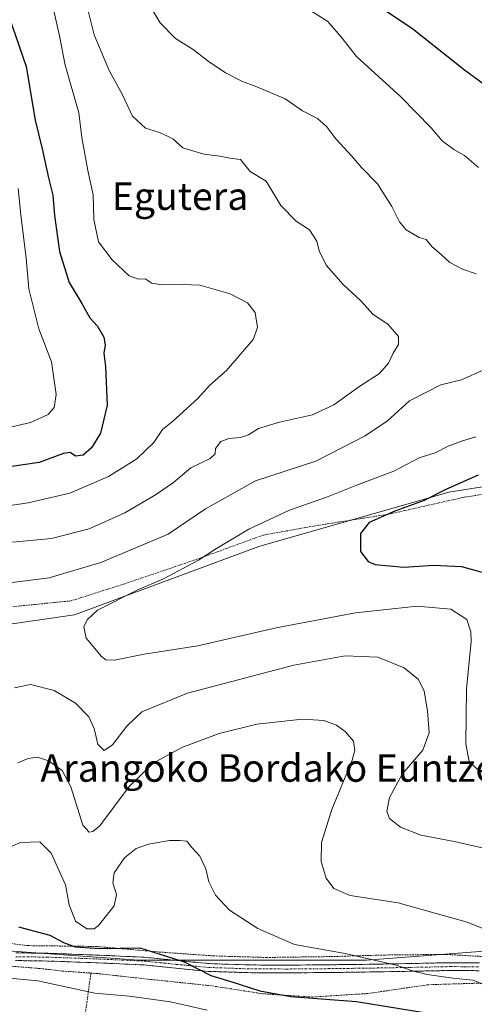
# Model space of a CAD drawing. Units: metres. Extents: x 583206 to 586631, y 4759011 to 4761367.
# Drawn here: x 586326 to 586459, y 4759959 to 4760245 of the extents above; entities that cross this region are included whole.
import ezdxf
from ezdxf.enums import TextEntityAlignment as Align

# ---------------------------------------------------------------- set-up
doc = ezdxf.new("R2010")
doc.units = ezdxf.units.M
doc.header["$MEASUREMENT"] = 0
for name, pattern in [('TRAZO_Y_PUNTO', [1, 0.5, -0.25, 0, -0.25]), ('TRAZOS', [0.75, 0.5, -0.25]), ('TRAZOSX2', [1.5, 1, -0.5])]:
    doc.linetypes.add(name, pattern=pattern)
for name, color, linetype, lineweight in [('Alambrada', 19, 'TRAZOS', 0), ('Camino', 19, 'TRAZOSX2', 0), ('Camino Cxs', 19, 'Continuous', 0), ('Camino eje', 19, 'TRAZO_Y_PUNTO', 0), ('Curva de nivel maestra', 36, 'Continuous', 30), ('Curva de nivel normal', 36, 'Continuous', 0), ('Pastizal CxS', 92, 'Continuous', 0), ('Prado CxS', 92, 'Continuous', 0), ('Texto cartográfico', 19, 'Continuous', 0)]:
    doc.layers.add(name, color=color, linetype=linetype, lineweight=lineweight)
doc.styles.add('Arial', font='txt', dxfattribs={"height": 0.2})

# ---------------------------------------------------------------- blocks, each defined once
blk = doc.blocks.new('*U153')
at = {"layer": 'Pastizal CxS', "color": 92, "linetype": 'Continuous', "lineweight": 0}
blk.add_polyline3d([(586279.19, 4759977.31, 754.72), (586360.91, 4759971.47, 751.85), (586427.25, 4759971.47, 746.14), (586480.54, 4759975.6, 739.44), (586498.8, 4759972.77, 738.26), (586513.36, 4759971.61, 736.95), (586562.18, 4759994.39, 728.53), (586586.71, 4759999.65, 725.56), (586619.27, 4759997.82, 727.34), (586620.27, 4759918.97, 746.27)], dxfattribs=at)
blk = doc.blocks.new('*U166')
at = {"layer": 'Curva de nivel normal', "color": 36, "linetype": 'Continuous', "lineweight": 0}
for points in [[(586334.56, 4760255.24, 745), (586337.86, 4760240.54, 745), (586339.57, 4760232.02, 745), (586343.56, 4760218.12, 745), (586344.41, 4760210.94, 745), (586346.16, 4760201.36, 745), (586347.67, 4760194.28, 745), (586347.88, 4760187.12, 745), (586349.28, 4760180.62, 745), (586353.18, 4760175.32, 745), (586358.19, 4760170.7, 745), (586360.86, 4760169.76, 745), (586362.84, 4760169.87, 745), (586364.72, 4760168.61, 745), (586367.69, 4760168.13, 745), (586373.87, 4760168.15, 745), (586378.71, 4760167.96, 745), (586387.57, 4760165.51, 745), (586392.56, 4760162.89, 745), (586394.81, 4760160.02, 745), (586395.51, 4760155.65, 745), (586394.22, 4760152.14, 745), (586386.49, 4760143.19, 745), (586381.53, 4760138.8, 745), (586378.19, 4760135.04, 745), (586370.81, 4760128.34, 745), (586367.83, 4760125.98, 745), (586365.31, 4760122.16, 745), (586360.36, 4760117.4, 745), (586352.19, 4760112.26, 745), (586340.88, 4760107.4, 745), (586328.75, 4760104.63, 745), (586316.36, 4760102.78, 745)], [(586319.71, 4760002.86, 745), (586326.51, 4760005.74, 745), (586332.14, 4760005.94, 745), (586335.51, 4760002.62, 745), (586339.65, 4759993.43, 745), (586340.75, 4759987.64, 745), (586342.54, 4759982.9, 745), (586345.82, 4759980.62, 745), (586347.98, 4759980.64, 745), (586349.29, 4759981.55, 745), (586353.83, 4759987.29, 745), (586354.51, 4759990.64, 745), (586353.46, 4759993.98, 745), (586353.82, 4759996.89, 745), (586356.83, 4760001.28, 745), (586360.19, 4760004.04, 745), (586363.78, 4760005.31, 745), (586369.86, 4760006.38, 745), (586372.91, 4760006.32, 745), (586374.94, 4760006.16, 745), (586376.4, 4760004.32, 745), (586378.7, 4760001.77, 745), (586380.43, 4759998.13, 745), (586381.32, 4759994.3, 745), (586383.28, 4759990.41, 745), (586387.36, 4759986.06, 745), (586395.62, 4759980.68, 745), (586406.24, 4759976.08, 745), (586421.01, 4759973.45, 745), (586435.83, 4759970.08, 745), (586440.93, 4759968.26, 745), (586444.89, 4759967.31, 745), (586452.33, 4759966.31, 745), (586458.25, 4759965.66, 745), (586462.13, 4759964.14, 745)]]:
    blk.add_polyline3d(points, dxfattribs=at)
blk = doc.blocks.new('*U192')
at = {"layer": 'Curva de nivel maestra', "color": 36, "linetype": 'Continuous', "lineweight": 30}
for points in [[(586431.54, 4760248.74, 725), (586440.66, 4760242.6, 725), (586455.7, 4760230.68, 725), (586466.95, 4760222.4, 725)], [(586459.67, 4760112.69, 725), (586450.31, 4760108.54, 725), (586444.03, 4760105.31, 725), (586435.48, 4760102.21, 725), (586428.01, 4760098.9, 725), (586425.48, 4760095.67, 725), (586425.47, 4760090.46, 725), (586427.74, 4760087.6, 725), (586429.72, 4760086.67, 725), (586438.12, 4760085.92, 725), (586446.76, 4760086.47, 725), (586454.86, 4760086.1, 725), (586462.19, 4760084.05, 725)]]:
    blk.add_polyline3d(points, dxfattribs=at)
blk = doc.blocks.new('*U195')
at = {"layer": 'Curva de nivel maestra', "color": 36, "linetype": 'Continuous', "lineweight": 30}
for points in [[(586322.02, 4760249.65, 750), (586328.21, 4760231.64, 750), (586330.85, 4760216.07, 750), (586332.85, 4760207.66, 750), (586334.7, 4760199.26, 750), (586335.95, 4760194.17, 750), (586336.41, 4760188.3, 750), (586337.94, 4760177.81, 750), (586340.69, 4760168.8, 750), (586344.42, 4760162.62, 750), (586346.71, 4760158.49, 750), (586348.92, 4760156.04, 750), (586350.76, 4760152.88, 750), (586351.16, 4760150.61, 750), (586350.79, 4760148.24, 750), (586351.25, 4760144.36, 750), (586351.74, 4760133.02, 750), (586349.85, 4760124.89, 750), (586347.24, 4760120.63, 750), (586344.79, 4760118.52, 750), (586342.59, 4760118.26, 750), (586341.01, 4760119.31, 750), (586339.02, 4760119.02, 750), (586331.97, 4760116.35, 750), (586314.66, 4760113.84, 750)], [(586325.92, 4759981.24, 750), (586335.12, 4759978.8, 750), (586339.02, 4759976.69, 750), (586342.5, 4759975.36, 750), (586349.69, 4759974.94, 750), (586361.29, 4759975.08, 750), (586374.18, 4759971.04, 750), (586381.95, 4759967, 750), (586387.74, 4759965.32, 750), (586396.16, 4759962.54, 750), (586405.19, 4759960.97, 750), (586424.34, 4759959.46, 750), (586455.9, 4759954.35, 750)]]:
    blk.add_polyline3d(points, dxfattribs=at)
blk = doc.blocks.new('*U199')
at = {"layer": 'Alambrada', "color": 19, "linetype": 'TRAZOS', "lineweight": 0}
for points in [[(586619.7712, 4759958.1007, 733.043), (586619.7601, 4759958.1001, 733.0409), (586612.4001, 4759957.6901, 732.5043), (586604.1601, 4759959.1001, 732.3878), (586595.8901, 4759963.7801, 732.2658), (586585.7201, 4759969.5401, 732.2397), (586571.2601, 4759973.1801, 733.334), (586557.3001, 4759974.2601, 734.5889), (586545.4601, 4759974.9001, 735.0064), (586535.8701, 4759971.6401, 735.8172), (586522.6901, 4759966.3301, 737.5201), (586512.3101, 4759961.5401, 739.62), (586500.8601, 4759958.7901, 741.0845), (586487.2201, 4759959.6701, 742.7608), (586472.6901, 4759963.1401, 743.8966), (586459.6401, 4759964.8001, 745.1849), (586445.1701, 4759964.3501, 746.5368), (586427.6401, 4759961.8001, 748.7406), (586411.5101, 4759960.7601, 749.7687), (586396.9801, 4759961.7301, 749.8106), (586382.1401, 4759964.0401, 751.7631), (586363.3801, 4759966.0101, 752.4749), (586348.9801, 4759967.6101, 752.0036), (586347.0501, 4759967.7501, 752.0544)], [(586330.4901, 4759873.9301, 786.459), (586334.3901, 4759873.6001, 786.3577), (586348.4801, 4759871.5601, 786.469), (586361.4601, 4759868.4801, 786.631), (586372.4101, 4759866.2501, 786.9985), (586386.2301, 4759865.6001, 787.5892), (586402.3601, 4759865.6001, 787.5806), (586417.2801, 4759866.5001, 786.3851), (586432.0001, 4759867.7701, 784.1842), (586446.0101, 4759869.5001, 781.42), (586462.7801, 4759872.2601, 777.8281), (586482.5501, 4759876.0901, 773.2769), (586503.2801, 4759880.8301, 769.7888), (586521.9201, 4759884.0401, 766.5274), (586536.0501, 4759885.1101, 764.4044), (586551.9201, 4759885.5001, 761.6307), (586570.9401, 4759886.0201, 758.7546), (586585.4601, 4759886.1401, 756.4165), (586600.0501, 4759890.3001, 753.6469), (586616.6901, 4759895.5501, 750.7003), (586620.5301, 4759897.1801, 750.2128), (586620.5427, 4759897.1855, 750.2113)]]:
    blk.add_polyline3d(points, dxfattribs=at)

msp = doc.modelspace()

# ---------------------------------------------------------------- linework, layer by layer
at = {"layer": 'Alambrada', "color": 19, "linetype": 'TRAZOS', "lineweight": 0}
for points in [[(586538.5801, 4760120.7201, 719.1338), (586537.6601, 4760121.7201, 718.2485), (586533.7601, 4760124.1601, 716.7819), (586526.0701, 4760124.7301, 716.567), (586517.3001, 4760125.6701, 716.3593), (586516.1001, 4760128.8301, 716.5642), (586509.3001, 4760127.0401, 718.064), (586504.5701, 4760123.2601, 718.5416), (586492.9801, 4760116.3401, 720.2427), (586481.4601, 4760111.3001, 721.7897), (586466.5501, 4760107.9601, 722.574), (586455.1701, 4760106.1701, 723.4165), (586433.3301, 4760101.2501, 725.0051), (586413.2401, 4760098.1001, 727.3031), (586397.1201, 4760095.2301, 728.74), (586377.4601, 4760088.0601, 729.9757), (586356.5301, 4760080.9601, 730.9024), (586341.2501, 4760076.0901, 731.3725), (586324.4701, 4760074.4301, 732.6393)], [(586312.7601, 4759977.6601, 749.1206), (586328.7601, 4759975.7401, 751.4383), (586348.6001, 4759975.4901, 748.9334), (586366.9101, 4759973.8801, 749.9108), (586382.7101, 4759972.7401, 748.4825), (586398.1401, 4759972.2901, 746.5964), (586416.9601, 4759972.5501, 745.2205), (586432.2401, 4759973.0001, 744.0907), (586450.4801, 4759973.1801, 742.7443), (586465.7201, 4759972.2901, 742.3011), (586466.7101, 4759972.1501, 742.304)], [(586271.9101, 4759972.3801, 757.1799), (586276.3501, 4759971.8401, 756.1918), (586290.4201, 4759971.7701, 754.1596), (586300.2101, 4759970.7601, 753.6381), (586308.2801, 4759968.0601, 753.3188), (586316.7301, 4759967.6101, 753.7395), (586324.1601, 4759969.7201, 753.1901), (586332.2101, 4759969.0801, 753.136), (586338.8001, 4759968.3301, 752.36), (586347.0501, 4759967.7501, 752.0544)], [(586347.0501, 4759967.7501, 752.0544), (586345.3901, 4759955.9101, 757.6478), (586343.9901, 4759944.8301, 764.0126), (586340.4801, 4759931.1301, 773.589), (586339.1201, 4759924.3501, 778.1581), (586336.2501, 4759910.5901, 782.4759), (586334.1401, 4759894.9801, 784.6138), (586330.4901, 4759873.9301, 786.459)]]:
    msp.add_polyline3d(points, dxfattribs=at)
at = {"layer": 'Camino', "color": 19, "linetype": 'TRAZOSX2', "lineweight": 0}
for points in [[(586325.1801, 4759973.6401), (586334.4601, 4759973.5101), (586348.5101, 4759973.0001), (586362.5601, 4759972.3601), (586372.0001, 4759971.4101), (586381.4401, 4759970.5001), (586392.6601, 4759970.1201), (586403.9001, 4759970.0501), (586416.0301, 4759970.1601), (586428.1601, 4759970.3101), (586439.8401, 4759970.5201), (586451.5201, 4759970.7601), (586460.1301, 4759970.6901)], [(586460.0501, 4759968.4401), (586451.5301, 4759968.5001), (586439.8801, 4759968.2701), (586428.1901, 4759968.0601), (586416.0501, 4759967.9101), (586403.9001, 4759967.8001), (586392.6201, 4759967.8701), (586381.2901, 4759968.2501), (586371.7801, 4759969.1701), (586362.3901, 4759970.1101), (586348.4201, 4759970.7501), (586334.4001, 4759971.2601), (586325.1301, 4759971.3901)]]:
    msp.add_lwpolyline(points, dxfattribs=at)
at = {"layer": 'Camino Cxs', "color": 19, "linetype": 'Continuous', "lineweight": 0}
for points in [[(586325.1801, 4759973.6401, 752.1104), (586329.8201, 4759973.5751, 751.8624), (586334.4601, 4759973.5101, 751.5356), (586339.1434, 4759973.3401, 751.0905), (586343.8267, 4759973.1701, 750.6429), (586348.5101, 4759973.0001, 750.5162), (586353.1934, 4759972.7867, 750.6326), (586357.8767, 4759972.5734, 750.683), (586362.5601, 4759972.3601, 750.5405), (586367.2801, 4759971.8851, 750.2427), (586372.0001, 4759971.4101, 749.9346), (586376.7201, 4759970.9551, 749.5937), (586381.4401, 4759970.5001, 749.2044), (586385.1801, 4759970.3734, 748.7877), (586388.9201, 4759970.2467, 748.3495), (586392.6601, 4759970.1201, 747.907), (586396.4067, 4759970.0967, 747.4287), (586400.1534, 4759970.0734, 747.0211), (586403.9001, 4759970.0501, 746.635), (586407.9434, 4759970.0867, 746.3055), (586411.9867, 4759970.1234, 746.1393), (586416.0301, 4759970.1601, 745.9041), (586420.0734, 4759970.2101, 745.7211), (586424.1167, 4759970.2601, 745.4498), (586428.1601, 4759970.3101, 745.1358), (586432.0534, 4759970.3801, 744.8753), (586435.9467, 4759970.4501, 744.8337), (586439.8401, 4759970.5201, 744.3275), (586443.7334, 4759970.6001, 743.8657), (586447.6267, 4759970.6801, 743.5189), (586451.5201, 4759970.7601, 743.2362), (586455.8251, 4759970.7251, 743.0117), (586460.1301, 4759970.6901, 742.5351)], [(586460.0501, 4759968.4401, 743.1256), (586455.7901, 4759968.4701, 743.6511), (586451.5301, 4759968.5001, 743.7641), (586447.6467, 4759968.4234, 744.0592), (586443.7634, 4759968.3467, 744.4548), (586439.8801, 4759968.2701, 745.0165), (586435.9834, 4759968.2001, 745.658), (586432.0867, 4759968.1301, 745.6255), (586428.1901, 4759968.0601, 745.8606), (586424.1434, 4759968.0101, 746.1825), (586420.0967, 4759967.9601, 746.449), (586416.0501, 4759967.9101, 746.5556), (586412.0001, 4759967.8734, 746.7407), (586407.9501, 4759967.8367, 746.9568), (586403.9001, 4759967.8001, 747.2645), (586400.1401, 4759967.8234, 747.6125), (586396.3801, 4759967.8467, 748.0192), (586392.6201, 4759967.8701, 748.6132), (586388.8434, 4759967.9967, 749.0417), (586385.0667, 4759968.1234, 749.4353), (586381.2901, 4759968.2501, 749.8575), (586376.5351, 4759968.7101, 750.1064), (586371.7801, 4759969.1701, 750.4142), (586367.0851, 4759969.6401, 750.67), (586362.3901, 4759970.1101, 750.9928), (586357.7334, 4759970.3234, 751.0657), (586353.0767, 4759970.5367, 751.0371), (586348.4201, 4759970.7501, 751.0718), (586343.7467, 4759970.9201, 751.1793), (586339.0734, 4759971.0901, 751.6212), (586334.4001, 4759971.2601, 752.2046), (586329.7651, 4759971.3251, 752.5594), (586325.1301, 4759971.3901, 752.7202)]]:
    msp.add_polyline3d(points, dxfattribs=at)
at = {"layer": 'Camino eje', "color": 19, "linetype": 'TRAZO_Y_PUNTO', "lineweight": 0}
msp.add_lwpolyline([(586325.1551, 4759972.5151), (586334.4301, 4759972.3851), (586348.4651, 4759971.8751), (586362.4751, 4759971.2351), (586367.1951, 4759970.7601), (586371.8901, 4759970.2901), (586381.3651, 4759969.3751), (586392.6401, 4759968.9951), (586403.9001, 4759968.9251), (586416.0401, 4759969.0351), (586428.1751, 4759969.1851), (586439.8601, 4759969.3951), (586445.6851, 4759969.5101), (586451.5251, 4759969.6301), (586455.7851, 4759969.6001), (586460.0901, 4759969.5651)], dxfattribs=at)
at = {"layer": 'Curva de nivel normal', "color": 36, "linetype": 'Continuous', "lineweight": 0}
for points in [[(586344.36, 4760255.36, 740), (586347.95, 4760240.9, 740), (586352.35, 4760230.47, 740), (586356.1, 4760223.6, 740), (586359.1, 4760217.22, 740), (586362.91, 4760213.66, 740), (586366.72, 4760212.5, 740), (586368.91, 4760211.55, 740), (586370.86, 4760210.56, 740), (586373.78, 4760207.98, 740), (586379.86, 4760206.11, 740), (586384.5, 4760205.53, 740), (586387.42, 4760204.99, 740), (586390.58, 4760204.59, 740), (586393.42, 4760201.09, 740), (586398.02, 4760198.26, 740), (586402.29, 4760191.22, 740), (586406.76, 4760186.66, 740), (586410.65, 4760184.1, 740), (586412.76, 4760180.83, 740), (586413.41, 4760178, 740), (586415.49, 4760173.82, 740), (586420.4, 4760168.16, 740), (586425.55, 4760163.46, 740), (586429.18, 4760159.47, 740), (586433.44, 4760156.68, 740), (586436.54, 4760153.08, 740), (586436.57, 4760150.71, 740), (586434.98, 4760148.24, 740), (586433.67, 4760145.33, 740), (586431.05, 4760142.3, 740), (586425.28, 4760138.61, 740), (586417.68, 4760133.18, 740), (586411.5, 4760130.26, 740), (586401.91, 4760128.14, 740), (586395.77, 4760126.26, 740), (586392.92, 4760124.44, 740), (586390.53, 4760123.6, 740), (586387.19, 4760123.35, 740), (586384.86, 4760122.47, 740), (586383.26, 4760120.47, 740), (586383.2, 4760118.89, 740), (586381.77, 4760117.51, 740), (586376.15, 4760114.82, 740), (586371.02, 4760110.58, 740), (586365.86, 4760106.94, 740), (586356.86, 4760101.69, 740), (586346.53, 4760097.09, 740), (586335.53, 4760094.24, 740), (586324.19, 4760093.14, 740)], [(586362.96, 4760251.5, 735), (586367.15, 4760244.35, 735), (586371.63, 4760239.81, 735), (586376.78, 4760236.64, 735), (586381.16, 4760233.19, 735), (586386.24, 4760229.83, 735), (586391.19, 4760227.27, 735), (586395.3, 4760225.77, 735), (586403.53, 4760222.27, 735), (586408.6, 4760218.71, 735), (586412.93, 4760216.55, 735), (586415.56, 4760214.17, 735), (586418.28, 4760210.6, 735), (586422.85, 4760205.64, 735), (586425.76, 4760202.2, 735), (586430.38, 4760197.46, 735), (586434.6, 4760190.88, 735), (586436.84, 4760186.42, 735), (586438.73, 4760184.14, 735), (586442.54, 4760181.89, 735), (586444.59, 4760181.3, 735), (586446.28, 4760179.29, 735), (586449.06, 4760176.85, 735), (586451.45, 4760174.57, 735), (586455.16, 4760172.61, 735), (586459.17, 4760171.28, 735)], [(586409.2, 4760248.98, 730), (586415.95, 4760244.73, 730), (586420.16, 4760239.89, 730), (586424.33, 4760234.59, 730), (586437.22, 4760222.84, 730), (586446.07, 4760213.81, 730), (586449.26, 4760210.02, 730), (586452.6, 4760207.52, 730), (586455.74, 4760205.69, 730), (586459.86, 4760202.29, 730)], [(586325.89, 4760196.11, 755), (586326.64, 4760188.5, 755), (586328.18, 4760175.83, 755), (586328.93, 4760166.94, 755), (586331.88, 4760155.31, 755), (586335.56, 4760145.7, 755), (586336.91, 4760136.2, 755), (586336.38, 4760132.37, 755), (586334.55, 4760130.31, 755), (586329.47, 4760127.99, 755), (586315.6, 4760124.77, 755)], [(586467.86, 4760146.22, 735), (586454.86, 4760140.45, 735), (586448.82, 4760138.99, 735), (586439.69, 4760134.31, 735), (586433.33, 4760128.51, 735), (586426.8, 4760124.11, 735), (586412.47, 4760116.8, 735), (586394.96, 4760111.01, 735), (586380.39, 4760102.88, 735), (586369.55, 4760095.48, 735), (586349.92, 4760087.25, 735), (586334.92, 4760082.75, 735), (586323.3, 4760081.39, 735)], [(586459.08, 4760123.84, 730), (586454.86, 4760122.58, 730), (586450.96, 4760121.12, 730), (586447.25, 4760119.21, 730), (586442.53, 4760117.74, 730), (586435.14, 4760113.8, 730), (586424.1, 4760109.66, 730), (586415.86, 4760106.34, 730), (586404.86, 4760102.53, 730), (586392.99, 4760096.98, 730), (586383.05, 4760091.07, 730), (586378.32, 4760087.92, 730), (586368.19, 4760082.47, 730), (586360.86, 4760079.38, 730), (586348.99, 4760073.42, 730), (586346.06, 4760070.64, 730), (586344.94, 4760068.61, 730), (586345.64, 4760065.26, 730), (586350.14, 4760059.9, 730), (586351.35, 4760058.97, 730), (586353.94, 4760058.81, 730), (586362.5, 4760060.62, 730), (586378.18, 4760062.96, 730), (586400.97, 4760068.2, 730), (586424.02, 4760072.58, 730), (586441.96, 4760074.52, 730), (586451.78, 4760073.68, 730), (586456.38, 4760070.65, 730), (586457.62, 4760067.05, 730), (586457.68, 4760064.25, 730), (586456.36, 4760050.48, 730), (586456.12, 4760034.44, 730), (586457.14, 4760029.37, 730), (586459.44, 4760027.09, 730)], [(586324.84, 4760050.76, 735), (586329.48, 4760051.76, 735), (586336.33, 4760049.99, 735), (586342.52, 4760046.32, 735), (586346.39, 4760042.38, 735), (586347.95, 4760038.93, 735), (586349.05, 4760034.4, 735), (586350.86, 4760032.57, 735), (586353.36, 4760034.18, 735), (586357.53, 4760039.64, 735), (586361.83, 4760043.76, 735), (586375.17, 4760049.27, 735), (586406.06, 4760057.38, 735), (586420.98, 4760060.08, 735), (586430.53, 4760059.66, 735), (586438.19, 4760056.64, 735), (586442.38, 4760053.19, 735), (586443.96, 4760049.77, 735), (586444.97, 4760044.11, 735), (586445.43, 4760037.69, 735), (586443.66, 4760032.66, 735), (586437.63, 4760025.61, 735), (586433.96, 4760018.86, 735), (586433.13, 4760014.81, 735), (586433.94, 4760012.73, 735), (586437.1, 4760010.21, 735), (586443.08, 4760007.88, 735), (586452.76, 4760006.09, 735), (586462.61, 4760003.78, 735)], [(586325.75, 4760028.99, 740), (586328.75, 4760030.25, 740), (586331.45, 4760030.58, 740), (586334.74, 4760029.52, 740), (586338.64, 4760026.75, 740), (586341.16, 4760021.95, 740), (586344.72, 4760010.84, 740), (586346.52, 4760008.79, 740), (586347.58, 4760008.93, 740), (586349.6, 4760010.64, 740), (586358.13, 4760022.02, 740), (586365.19, 4760028.81, 740), (586373.53, 4760033.38, 740), (586384.4, 4760037.48, 740), (586395.32, 4760040.19, 740), (586408.59, 4760041.67, 740), (586414.82, 4760041.23, 740), (586418.53, 4760039.93, 740), (586421.01, 4760038.07, 740), (586423.4, 4760035.23, 740), (586423.82, 4760032.49, 740), (586423.03, 4760029.68, 740), (586417.15, 4760015.32, 740), (586414.1, 4760005.74, 740), (586414.03, 4760000.2, 740), (586415.48, 4759995.34, 740), (586417.68, 4759992.36, 740), (586422.47, 4759990.3, 740), (586436.48, 4759988.2, 740), (586456.49, 4759982.61, 740), (586469.35, 4759977.46, 740)], [(586322.37, 4759966.36, 755), (586331.57, 4759965.48, 755), (586348.19, 4759961.9, 755), (586358.19, 4759961.04, 755), (586370.19, 4759959.37, 755), (586380.86, 4759956.91, 755)]]:
    msp.add_polyline3d(points, dxfattribs=at)
at = {"layer": 'Pastizal CxS', "color": 92, "linetype": 'Continuous', "lineweight": 0}
for points in [[(586531.5141, 4760284.6311, 693.7528), (586536.4735, 4760238.3047, 697.9512), (586549.4483, 4760222.6337, 700.4012), (586561.9057, 4760199.9661, 703.8081), (586566.1583, 4760173.9851, 707.0713), (586563.6367, 4760132.5459, 719.0585), (586548.3277, 4760120.0223, 723.8251), (586510.7217, 4760125.6365, 717.0933), (586493.8385, 4760109.7535, 719.4904), (586476.9563, 4760111.7389, 721.3764), (586472.1825, 4760111.0047, 721.798), (586462.7813, 4760109.5593, 722.4559), (586451.1361, 4760107.7693, 723.1688), (586395.8473, 4760091.8873, 727.2783), (586342.2437, 4760072.0355, 730.0568), (586321.3981, 4760069.0581, 731.5683)], [(586563.6367, 4760132.5459, 719.0585), (586548.3277, 4760120.0223, 723.8251), (586510.7217, 4760125.6365, 717.0933), (586493.8385, 4760109.7535, 719.4904), (586476.9563, 4760111.7389, 721.3764), (586472.1825, 4760111.0047, 721.798), (586462.7813, 4760109.5593, 722.4559), (586451.1361, 4760107.7693, 723.1688), (586395.8473, 4760091.8873, 727.2783), (586342.2437, 4760072.0355, 730.0568), (586321.3981, 4760069.0581, 731.5683), (586304.5225, 4760054.1683, 736.5229), (586297.5733, 4760024.3901, 740.7299), (586255.1937, 4759979.7825, 757.6553)], [(586255.1937, 4759979.7825, 757.6553), (586279.1909, 4759977.3053, 754.7172), (586360.9149, 4759971.4671, 751.8493), (586427.2489, 4759971.4661, 746.1354), (586480.5373, 4759975.5967, 739.4414), (586498.8021, 4759972.7695, 738.2586), (586513.3595, 4759971.6057, 736.9483), (586562.1817, 4759994.3879, 728.5323), (586586.7145, 4759999.6517, 725.5566), (586619.2682, 4759997.8181, 727.3438)]]:
    msp.add_polyline3d(points, dxfattribs=at)
at = {"layer": 'Prado CxS', "color": 92, "linetype": 'Continuous', "lineweight": 0}
for points in [[(586321.3981, 4760069.0581, 731.5683), (586342.2437, 4760072.0355, 730.0568), (586395.8473, 4760091.8873, 727.2783), (586451.1361, 4760107.7693, 723.1688), (586462.7813, 4760109.5593, 722.4559), (586472.1825, 4760111.0047, 721.798), (586476.9563, 4760111.7389, 721.3764), (586493.8385, 4760109.7535, 719.4904), (586510.7217, 4760125.6365, 717.0933), (586548.3277, 4760120.0223, 723.8251), (586563.6367, 4760132.5459, 719.0585), (586579.5607, 4760128.2879, 716.3937), (586599.8231, 4760154.8093, 723.0894), (586617.2082, 4760160.468, 727.6528), (586619.2682, 4759997.8181, 727.3438), (586586.7145, 4759999.6517, 725.5566), (586562.1817, 4759994.3879, 728.5323), (586513.3595, 4759971.6057, 736.9483), (586498.8021, 4759972.7695, 738.2586), (586480.5373, 4759975.5967, 739.4414), (586427.2489, 4759971.4661, 746.1354), (586427.2489, 4759971.4661, 746.1354), (586360.9149, 4759971.4671, 751.8493), (586279.1909, 4759977.3053, 754.7172)], [(586563.6367, 4760132.5459, 719.0585), (586548.3277, 4760120.0223, 723.8251), (586510.7217, 4760125.6365, 717.0933), (586493.8385, 4760109.7535, 719.4904), (586476.9563, 4760111.7389, 721.3764), (586472.1825, 4760111.0047, 721.798), (586462.7813, 4760109.5593, 722.4559), (586451.1361, 4760107.7693, 723.1688), (586395.8473, 4760091.8873, 727.2783), (586342.2437, 4760072.0355, 730.0568), (586321.3981, 4760069.0581, 731.5683), (586304.5225, 4760054.1683, 736.5229), (586297.5733, 4760024.3901, 740.7299), (586255.1937, 4759979.7825, 757.6553)], [(586255.1937, 4759979.7825, 757.6553), (586279.1909, 4759977.3053, 754.7172), (586360.9149, 4759971.4671, 751.8493), (586427.2489, 4759971.4661, 746.1354), (586480.5373, 4759975.5967, 739.4414), (586498.8021, 4759972.7695, 738.2586), (586513.3595, 4759971.6057, 736.9483), (586562.1817, 4759994.3879, 728.5323), (586586.7145, 4759999.6517, 725.5566), (586619.2682, 4759997.8181, 727.3438)]]:
    msp.add_polyline3d(points, dxfattribs=at)

# ---------------------------------------------------------------- block references
at = {"layer": 'Alambrada', "color": 19, "linetype": 'TRAZOS', "lineweight": 0}
msp.add_blockref('*U199', (0, 0), dxfattribs=at)
at = {"layer": 'Curva de nivel maestra', "color": 36, "linetype": 'Continuous', "lineweight": 30}
for name in ['*U192', '*U195']:
    msp.add_blockref(name, (0, 0), dxfattribs=at)
at = {"layer": 'Curva de nivel normal', "color": 36, "linetype": 'Continuous', "lineweight": 0}
msp.add_blockref('*U166', (0, 0), dxfattribs=at)
at = {"layer": 'Pastizal CxS', "color": 92, "linetype": 'Continuous', "lineweight": 0}
msp.add_blockref('*U153', (0, 0), dxfattribs=at)

# ---------------------------------------------------------------- texts
at = {"layer": 'Texto cartográfico', "color": 19, "linetype": 'Continuous', "lineweight": 0, "style": 'Arial'}
for s, p in [('Egutera', (586372.9885, 4760193.8902)), ('Arangoko Bordako Euntzea', (586401.7144, 4760027.4401))]:
    msp.add_text(s, height=8, dxfattribs=at).set_placement(p, align=Align.MIDDLE_CENTER)

doc.saveas('drawing.dxf')
